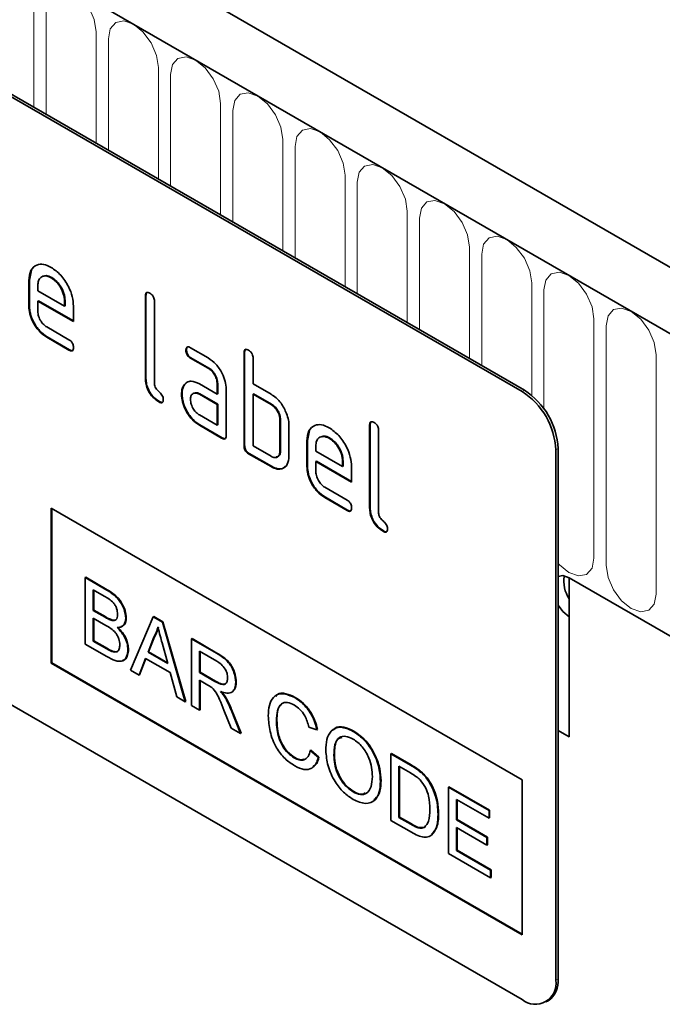
# Model space of a CAD drawing. Units: millimetres. Extents: x 182 to 1944, y 166 to 1396.
# Drawn here: x 840 to 881, y 310 to 372 of the extents above; entities that cross this region are included whole.
import ezdxf

# ---------------------------------------------------------------- set-up
doc = ezdxf.new("R2010")
doc.units = ezdxf.units.MM
doc.layers.add('133303', color=7, linetype='Continuous', lineweight=25)
doc.layers.add('TANGENT_EDGES', color=4, linetype='Continuous', lineweight=25)

# ---------------------------------------------------------------- blocks, each defined once
blk = doc.blocks.new('1031028-M_D_ISOMETRIC VIEW')
at = {"layer": '133303', "linetype": 'Continuous', "lineweight": 35}
for p, q in [((906.461, 347.831), (200.768, 755.219)), ((904.25, 344.919), (197.85, 752.715)), ((879.713, 350.04), (814.659, 387.595)), ((879.854, 350.122), (814.801, 387.677)), ((848.636, 357.08), (848.765, 357.702)), ((848.636, 357.08), (848.6, 357.06)), ((848.6, 355.427), (848.6, 357.06)), ((848.636, 355.447), (848.636, 357.08)), ((849.166, 356.732), (849.166, 356.407)), ((850.045, 357.239), (850.009, 357.219)), ((849.166, 356.407), (850.854, 355.432)), ((855.99, 356.101), (855.954, 356.081)), ((855.954, 350.855), (855.954, 356.081)), ((855.99, 350.875), (855.99, 356.101)), ((849.201, 355.774), (849.166, 355.753)), ((849.166, 355.753), (849.166, 355.1)), ((851.416, 354.454), (849.166, 355.753)), ((851.416, 354.495), (849.201, 355.774)), ((850.89, 355.778), (850.854, 355.757)), ((850.854, 355.432), (850.854, 355.757)), ((850.89, 355.452), (850.89, 355.778)), ((856.52, 355.754), (856.52, 350.528)), ((848.636, 355.447), (848.6, 355.427)), ((850.89, 355.452), (850.854, 355.432)), ((851.416, 355.434), (851.416, 354.454)), ((849.729, 354.122), (851.134, 353.311)), ((849.764, 353.489), (849.729, 353.469)), ((851.134, 352.657), (849.729, 353.469)), ((851.17, 352.678), (849.764, 353.489)), ((851.17, 352.678), (851.134, 352.657)), ((858.545, 352.666), (858.51, 352.646)), ((858.791, 352.81), (859.916, 352.16)), ((862.212, 352.509), (862.177, 352.488)), ((862.177, 346.609), (862.177, 352.488)), ((862.212, 346.63), (862.212, 352.509)), ((858.827, 352.177), (858.791, 352.156)), ((859.916, 351.507), (858.791, 352.156)), ((859.952, 351.527), (858.827, 352.177)), ((862.742, 352.162), (862.742, 350.529)), ((859.952, 351.527), (859.916, 351.507)), ((855.99, 350.875), (855.954, 350.855)), ((858.414, 350.46), (858.534, 350.575)), ((859.355, 350.525), (860.48, 349.875)), ((860.515, 350.549), (860.48, 350.529)), ((860.48, 349.875), (860.48, 350.529)), ((860.515, 349.896), (860.515, 350.549)), ((862.742, 350.529), (863.874, 349.876)), ((858.265, 349.888), (858.23, 349.868)), ((858.414, 350.46), (858.379, 350.439)), ((859.39, 349.892), (859.355, 349.872)), ((860.48, 349.222), (859.355, 349.872)), ((860.515, 349.243), (859.39, 349.892)), ((860.515, 349.896), (860.48, 349.875)), ((861.045, 350.202), (861.045, 347.262)), ((862.778, 349.896), (862.742, 349.876)), ((862.742, 349.876), (862.742, 346.609)), ((863.874, 349.222), (862.742, 349.876)), ((863.909, 349.243), (862.778, 349.896)), ((856.837, 349.406), (856.801, 349.386)), ((879.713, 311.663), (814.659, 349.218)), ((860.515, 349.243), (860.48, 349.222)), ((860.48, 347.916), (860.48, 349.222)), ((860.515, 347.936), (860.515, 349.243)), ((863.909, 349.243), (863.874, 349.222)), ((859.355, 348.565), (860.48, 347.916)), ((864.475, 348.263), (864.439, 348.243)), ((864.439, 346.283), (864.439, 348.243)), ((864.475, 346.303), (864.475, 348.263)), ((859.39, 347.932), (859.355, 347.912)), ((860.762, 347.099), (859.355, 347.912)), ((860.798, 347.12), (859.39, 347.932)), ((860.515, 347.936), (860.48, 347.916)), ((865.005, 347.916), (865.005, 345.956)), ((866.172, 346.957), (866.302, 347.578)), ((870.132, 347.937), (870.096, 347.917)), ((870.096, 342.691), (870.096, 347.917)), ((870.132, 342.711), (870.132, 347.937)), ((870.662, 347.59), (870.662, 342.364)), ((860.798, 347.12), (860.762, 347.099)), ((866.172, 346.957), (866.137, 346.936)), ((866.137, 345.303), (866.137, 346.936)), ((866.172, 345.324), (866.172, 346.957)), ((867.581, 347.116), (867.546, 347.095)), ((862.212, 346.63), (862.177, 346.609)), ((862.495, 346.14), (862.46, 346.119)), ((863.909, 345.323), (862.495, 346.14)), ((862.742, 346.609), (863.874, 345.956)), ((864.475, 346.303), (864.439, 346.283)), ((866.702, 346.608), (866.702, 346.283)), ((866.702, 346.283), (868.39, 345.309)), ((881.834, 346.366), (881.834, 312.888)), ((881.976, 346.448), (881.976, 312.97)), ((863.874, 345.303), (862.46, 346.119)), ((866.738, 345.65), (866.702, 345.63)), ((866.702, 345.63), (866.702, 344.977)), ((868.952, 344.331), (866.702, 345.63)), ((868.952, 344.372), (866.738, 345.65)), ((868.426, 345.654), (868.39, 345.634)), ((868.39, 345.309), (868.39, 345.634)), ((868.426, 345.329), (868.426, 345.654)), ((863.909, 345.323), (863.874, 345.303)), ((866.172, 345.324), (866.137, 345.303)), ((868.426, 345.329), (868.39, 345.309)), ((868.952, 345.311), (868.952, 344.331)), ((867.265, 343.998), (868.671, 343.187)), ((867.301, 343.366), (867.265, 343.345)), ((868.671, 342.534), (867.265, 343.345)), ((868.706, 342.554), (867.301, 343.366)), ((850.014, 342.689), (879.713, 325.544)), ((850.014, 342.689), (850.014, 332.89)), ((850.05, 342.668), (850.05, 332.911)), ((868.706, 342.554), (868.671, 342.534)), ((870.132, 342.711), (870.096, 342.691)), ((870.979, 341.242), (870.944, 341.222)), ((852.151, 338.301), (852.187, 338.321)), ((852.151, 338.301), (852.151, 334.106)), ((853.511, 337.516), (852.151, 338.301)), ((852.187, 338.321), (853.546, 337.536)), ((882.683, 338.283), (882.683, 328.239)), ((882.683, 338.283), (904.25, 325.832)), ((852.663, 337.521), (853.355, 337.122)), ((852.663, 336.231), (852.663, 337.521)), ((852.699, 337.501), (852.699, 336.251)), ((852.663, 336.231), (852.699, 336.251)), ((853.412, 335.798), (852.663, 336.231)), ((852.699, 336.251), (853.447, 335.819)), ((852.663, 335.747), (853.464, 335.285)), ((852.663, 334.295), (852.663, 335.747)), ((852.699, 335.726), (852.699, 334.315)), ((853.849, 335.596), (853.884, 335.616)), ((854.712, 335.735), (854.748, 335.755)), ((856.449, 335.82), (855.007, 332.458)), ((856.449, 335.82), (856.484, 335.84)), ((857.027, 335.486), (856.449, 335.82)), ((856.484, 335.84), (857.062, 335.507)), ((882.683, 335.833), (882.683, 328.239)), ((857.027, 335.486), (857.062, 335.507)), ((858.469, 330.459), (857.027, 335.486)), ((857.062, 335.507), (858.504, 330.48)), ((856.118, 333.591), (856.49, 334.537)), ((856.525, 334.558), (856.153, 333.611)), ((856.49, 334.537), (856.525, 334.558)), ((858.857, 334.43), (858.892, 334.45)), ((858.857, 334.43), (858.857, 330.235)), ((860.433, 333.52), (858.857, 334.43)), ((858.892, 334.45), (860.468, 333.54)), ((852.151, 334.106), (853.515, 333.319)), ((852.663, 334.295), (852.699, 334.315)), ((853.523, 333.799), (852.663, 334.295)), ((852.699, 334.315), (853.558, 333.819)), ((854.852, 333.749), (854.887, 333.769)), ((857.005, 334.181), (857.358, 332.875)), ((853.833, 333.639), (853.869, 333.66)), ((855.55, 332.144), (855.964, 333.196)), ((855.986, 333.183), (855.586, 332.164)), ((855.964, 333.196), (857.512, 332.302)), ((856.118, 333.591), (856.153, 333.611)), ((857.358, 332.875), (856.118, 333.591)), ((856.153, 333.611), (857.345, 332.924)), ((859.369, 333.65), (860.452, 333.025)), ((859.369, 332.306), (859.369, 333.65)), ((859.404, 333.63), (859.404, 332.326)), ((850.05, 332.911), (850.014, 332.89)), ((850.014, 332.89), (879.713, 315.746)), ((850.05, 332.911), (879.713, 315.787)), ((855.007, 332.458), (855.55, 332.144)), ((855.55, 332.144), (855.586, 332.164)), ((857.512, 332.302), (857.925, 330.773)), ((859.369, 332.306), (859.404, 332.326)), ((860.342, 331.744), (859.369, 332.306)), ((859.404, 332.326), (860.377, 331.765)), ((859.369, 331.822), (859.894, 331.519)), ((859.369, 329.94), (859.369, 331.822)), ((859.404, 331.801), (859.404, 329.96)), ((861.651, 331.686), (861.686, 331.706)), ((857.925, 330.773), (858.469, 330.459)), ((860.97, 330.745), (861.005, 330.765)), ((865.373, 330.722), (865.408, 330.742)), ((858.469, 330.459), (858.504, 330.48)), ((858.857, 330.235), (859.369, 329.94)), ((859.369, 329.94), (859.404, 329.96)), ((860.909, 329.937), (861.361, 328.79)), ((861.948, 328.451), (861.352, 329.953)), ((861.388, 329.973), (861.984, 328.471)), ((861.361, 328.79), (861.948, 328.451)), ((864.212, 329.275), (864.247, 329.295)), ((866.261, 328.863), (866.773, 328.694)), ((861.948, 328.451), (861.984, 328.471)), ((866.773, 328.694), (866.808, 328.715)), ((869.057, 328.595), (869.092, 328.615)), ((881.976, 328.647), (882.683, 328.239)), ((865.335, 326.926), (865.371, 326.946)), ((866.354, 327.388), (866.389, 327.408)), ((866.866, 326.954), (866.354, 327.388)), ((866.389, 327.408), (866.901, 326.975)), ((866.866, 326.954), (866.901, 326.975)), ((867.844, 327.082), (867.879, 327.103)), ((871.43, 327.172), (871.465, 327.192)), ((871.43, 327.172), (871.43, 322.977)), ((872.672, 326.455), (871.43, 327.172)), ((871.465, 327.192), (872.707, 326.475)), ((871.942, 326.392), (872.678, 325.967)), ((871.942, 323.166), (871.942, 326.392)), ((871.977, 326.372), (871.977, 323.186)), ((873.313, 326.024), (873.349, 326.044)), ((870.778, 325.444), (870.813, 325.464)), ((873.841, 325.419), (873.877, 325.439)), ((875.062, 325.075), (875.097, 325.095)), ((875.062, 325.075), (875.062, 320.881)), ((877.623, 323.596), (875.062, 325.075)), ((875.097, 325.095), (877.658, 323.617)), ((879.713, 325.544), (879.713, 315.746)), ((869.052, 324.78), (869.088, 324.8)), ((875.574, 324.295), (877.623, 323.112)), ((875.574, 323.005), (875.574, 324.295)), ((875.609, 324.275), (875.609, 323.025)), ((871.942, 323.166), (871.977, 323.186)), ((872.69, 322.733), (871.942, 323.166)), ((871.977, 323.186), (872.726, 322.754)), ((874.41, 323.377), (874.445, 323.397)), ((877.623, 323.596), (877.658, 323.617)), ((877.623, 323.112), (877.623, 323.596)), ((877.658, 323.617), (877.658, 323.133)), ((871.43, 322.977), (872.73, 322.226)), ((875.574, 323.005), (875.609, 323.025)), ((877.483, 321.902), (875.574, 323.005)), ((875.609, 323.025), (877.518, 321.923)), ((877.623, 323.112), (877.658, 323.133)), ((875.574, 322.521), (877.483, 321.418)), ((875.574, 321.069), (875.574, 322.521)), ((875.609, 322.5), (875.609, 321.089)), ((877.483, 321.902), (877.518, 321.923)), ((877.483, 321.418), (877.483, 321.902)), ((877.518, 321.923), (877.518, 321.439)), ((877.483, 321.418), (877.518, 321.439)), ((875.062, 320.881), (877.716, 319.348)), ((875.574, 321.069), (875.609, 321.089)), ((877.716, 319.832), (875.574, 321.069)), ((875.609, 321.089), (877.751, 319.853)), ((877.716, 319.832), (877.751, 319.853)), ((877.716, 319.348), (877.716, 319.832)), ((877.751, 319.853), (877.751, 319.369)), ((877.716, 319.348), (877.751, 319.369)), ((881.213, 311.515), (881.354, 311.596))]:
    blk.add_line(p, q, dxfattribs=at)
at = {"layer": '133303', "linetype": 'Continuous', "lineweight": 35, "flags": 128}
for points in [[(882.683, 338.283), (882.277, 338.424), (881.976, 338.379)], [(881.976, 338.379), (882.277, 338.424), (882.683, 338.283)], [(881.976, 336.553), (882.277, 336.16), (882.683, 335.833)], [(882.683, 335.833), (882.277, 336.16), (881.976, 336.553)]]:
    blk.add_lwpolyline(points, dxfattribs=at)
at = {"layer": '133303', "linetype": 'Continuous', "lineweight": 35}
for centre, radius, start, end in [((877.229, 346.157), 4.61, 2.60548, 57.39452), ((877.37, 346.238), 4.61, 2.60548, 57.39452), ((884.293, 338.06), 1.949, 169.72685, 214.30515), ((880.541, 312.678), 1.31, 230.79671, 9.21404), ((880.549, 312.788), 1.439, 304.05635, 7.25583)]:
    blk.add_arc(centre, radius, start, end, dxfattribs=at)
for points, knots in [([(848.6, 357.06), (848.625, 357.286), (848.673, 357.739), (849.058, 358.048), (849.519, 358.113), (849.846, 357.957), (850.009, 357.879)], [0, 0, 0, 0, 0.279553, 0.559352, 0.779634, 1, 1, 1, 1]), ([(850.009, 357.219), (849.885, 357.274), (849.636, 357.383), (849.363, 357.275), (849.191, 357.056), (849.174, 356.84), (849.166, 356.732)], [0, 0, 0, 0, 0.279532, 0.559299, 0.779622, 1, 1, 1, 1]), ([(850.045, 357.239), (849.917, 357.303), (849.731, 357.395), (849.596, 357.333), (849.555, 357.314)], [0, 0, 0, 0, 0.6899032, 1, 1, 1, 1]), ([(850.009, 357.879), (850.218, 357.732), (850.635, 357.436), (851.098, 356.725), (851.375, 356.025), (851.403, 355.631), (851.416, 355.434)], [0, 0, 0, 0, 0.279581, 0.55926, 0.779571, 1, 1, 1, 1]), ([(850.854, 355.757), (850.84, 355.909), (850.81, 356.214), (850.579, 356.664), (850.303, 357.02), (850.107, 357.153), (850.009, 357.219)], [0, 0, 0, 0, 0.279524, 0.559345, 0.779653, 1, 1, 1, 1]), ([(850.89, 355.778), (850.875, 355.93), (850.846, 356.235), (850.614, 356.684), (850.338, 357.041), (850.143, 357.173), (850.045, 357.239)], [0, 0, 0, 0, 0.279524, 0.559345, 0.779653, 1, 1, 1, 1]), ([(855.954, 356.081), (855.956, 356.129), (855.961, 356.225), (856.032, 356.306), (856.136, 356.297), (856.203, 356.262), (856.237, 356.244)], [0, 0, 0, 0, 0.280763, 0.559007, 0.779253, 1, 1, 1, 1]), ([(855.99, 356.101), (855.991, 356.152), (855.993, 356.242), (856.044, 356.281), (856.066, 356.299)], [0, 0, 0, 0, 0.558148, 1, 1, 1, 1]), ([(856.237, 356.244), (856.28, 356.216), (856.366, 356.162), (856.471, 356.019), (856.515, 355.873), (856.518, 355.794), (856.52, 355.754)], [0, 0, 0, 0, 0.2806693, 0.558931, 0.7791654, 1, 1, 1, 1]), ([(849.729, 353.469), (849.562, 353.587), (849.228, 353.824), (848.857, 354.392), (848.633, 354.953), (848.611, 355.269), (848.6, 355.427)], [0, 0, 0, 0, 0.279619, 0.559267, 0.779559, 1, 1, 1, 1]), ([(849.764, 353.489), (849.597, 353.607), (849.263, 353.844), (848.892, 354.413), (848.668, 354.974), (848.647, 355.289), (848.636, 355.447)], [0, 0, 0, 0, 0.279619, 0.559267, 0.779559, 1, 1, 1, 1]), ([(849.166, 355.1), (849.176, 354.998), (849.197, 354.795), (849.349, 354.494), (849.533, 354.256), (849.664, 354.166), (849.729, 354.122)], [0, 0, 0, 0, 0.279457, 0.559355, 0.779724, 1, 1, 1, 1]), ([(851.134, 353.311), (851.177, 353.283), (851.263, 353.228), (851.368, 353.086), (851.411, 352.94), (851.414, 352.861), (851.416, 352.821)], [0, 0, 0, 0, 0.280653, 0.559015, 0.779223, 1, 1, 1, 1]), ([(851.416, 352.821), (851.414, 352.773), (851.409, 352.677), (851.339, 352.597), (851.235, 352.605), (851.168, 352.64), (851.134, 352.657)], [0, 0, 0, 0, 0.280602, 0.55855, 0.778688, 1, 1, 1, 1]), ([(851.376, 352.646), (851.371, 352.64), (851.348, 352.611), (851.268, 352.628), (851.203, 352.661), (851.17, 352.678)], [0, 0, 0, 0, 0.120704, 0.559183, 1, 1, 1, 1]), ([(858.51, 352.646), (858.512, 352.694), (858.517, 352.79), (858.587, 352.871), (858.691, 352.863), (858.758, 352.827), (858.791, 352.81)], [0, 0, 0, 0, 0.2806695, 0.5588982, 0.7790691, 1, 1, 1, 1]), ([(858.791, 352.156), (858.748, 352.184), (858.663, 352.238), (858.558, 352.381), (858.514, 352.527), (858.511, 352.606), (858.51, 352.646)], [0, 0, 0, 0, 0.280747, 0.559078, 0.7793, 1, 1, 1, 1]), ([(858.545, 352.666), (858.546, 352.716), (858.548, 352.806), (858.599, 352.846), (858.621, 352.863)], [0, 0, 0, 0, 0.560992, 1, 1, 1, 1]), ([(858.827, 352.177), (858.784, 352.204), (858.698, 352.259), (858.594, 352.402), (858.55, 352.547), (858.547, 352.626), (858.545, 352.666)], [0, 0, 0, 0, 0.280747, 0.559078, 0.7793, 1, 1, 1, 1]), ([(862.177, 352.488), (862.179, 352.537), (862.184, 352.633), (862.255, 352.714), (862.359, 352.705), (862.426, 352.669), (862.46, 352.652)], [0, 0, 0, 0, 0.280763, 0.559007, 0.779253, 1, 1, 1, 1]), ([(862.212, 352.509), (862.213, 352.559), (862.215, 352.65), (862.266, 352.689), (862.289, 352.707)], [0, 0, 0, 0, 0.558148, 1, 1, 1, 1]), ([(862.46, 352.652), (862.503, 352.624), (862.588, 352.569), (862.694, 352.427), (862.738, 352.281), (862.741, 352.202), (862.742, 352.162)], [0, 0, 0, 0, 0.280669, 0.558931, 0.779165, 1, 1, 1, 1]), ([(859.916, 352.16), (860.083, 352.042), (860.418, 351.805), (860.787, 351.236), (861.012, 350.676), (861.034, 350.36), (861.045, 350.202)], [0, 0, 0, 0, 0.279576, 0.559296, 0.779523, 1, 1, 1, 1]), ([(860.48, 350.529), (860.471, 350.63), (860.453, 350.834), (860.299, 351.136), (860.114, 351.376), (859.982, 351.463), (859.916, 351.507)], [0, 0, 0, 0, 0.27963, 0.559223, 0.779548, 1, 1, 1, 1]), ([(860.515, 350.549), (860.506, 350.651), (860.488, 350.854), (860.335, 351.157), (860.149, 351.396), (860.018, 351.484), (859.952, 351.527)], [0, 0, 0, 0, 0.27963, 0.559223, 0.779548, 1, 1, 1, 1]), ([(856.801, 349.386), (856.674, 349.472), (856.421, 349.644), (856.124, 350.07), (855.972, 350.499), (855.96, 350.736), (855.954, 350.855)], [0, 0, 0, 0, 0.28008, 0.559069, 0.779201, 1, 1, 1, 1]), ([(856.837, 349.406), (856.71, 349.492), (856.456, 349.665), (856.159, 350.09), (856.008, 350.52), (855.996, 350.757), (855.99, 350.875)], [0, 0, 0, 0, 0.28008, 0.559069, 0.779201, 1, 1, 1, 1]), ([(856.52, 350.528), (856.523, 350.484), (856.53, 350.396), (856.625, 350.203), (856.801, 350.039), (856.979, 349.876), (857.073, 349.682), (857.08, 349.594), (857.083, 349.55)], [0, 0, 0, 0, 0.125305, 0.250335, 0.499896, 0.749686, 0.874716, 1, 1, 1, 1]), ([(858.379, 350.439), (858.439, 350.511), (858.561, 350.655), (858.893, 350.736), (859.18, 350.605), (859.355, 350.525)], [0, 0, 0, 0, 0.280755, 0.561071, 1, 1, 1, 1]), ([(858.23, 349.868), (858.237, 349.993), (858.251, 350.215), (858.34, 350.371), (858.379, 350.439)], [0, 0, 0, 0, 0.55981, 1, 1, 1, 1]), ([(859.355, 347.912), (859.188, 348.03), (858.854, 348.266), (858.485, 348.836), (858.262, 349.395), (858.24, 349.71), (858.23, 349.868)], [0, 0, 0, 0, 0.279642, 0.559234, 0.779508, 1, 1, 1, 1]), ([(858.265, 349.888), (858.273, 350.013), (858.287, 350.236), (858.375, 350.391), (858.414, 350.46)], [0, 0, 0, 0, 0.55981, 1, 1, 1, 1]), ([(859.39, 347.932), (859.223, 348.05), (858.889, 348.287), (858.521, 348.856), (858.297, 349.415), (858.276, 349.731), (858.265, 349.888)], [0, 0, 0, 0, 0.279642, 0.559234, 0.779508, 1, 1, 1, 1]), ([(859.355, 349.872), (859.271, 349.908), (859.105, 349.981), (858.921, 349.91), (858.808, 349.76), (858.797, 349.616), (858.791, 349.543)], [0, 0, 0, 0, 0.279478, 0.559304, 0.77968, 1, 1, 1, 1]), ([(859.39, 349.892), (859.304, 349.937), (859.192, 349.994), (859.111, 349.96), (859.093, 349.952)], [0, 0, 0, 0, 0.775767, 1, 1, 1, 1]), ([(863.874, 349.876), (863.985, 349.803), (864.206, 349.659), (864.582, 349.255), (864.751, 348.886), (864.855, 348.66)], [0, 0, 0, 0, 0.280819, 0.561253, 1, 1, 1, 1]), ([(857.083, 349.55), (857.081, 349.502), (857.076, 349.406), (857.005, 349.326), (856.902, 349.333), (856.835, 349.368), (856.801, 349.386)], [0, 0, 0, 0, 0.280602, 0.55855, 0.778688, 1, 1, 1, 1]), ([(857.043, 349.375), (857.038, 349.368), (857.015, 349.34), (856.935, 349.357), (856.87, 349.39), (856.837, 349.406)], [0, 0, 0, 0, 0.120704, 0.559183, 1, 1, 1, 1]), ([(858.791, 349.543), (858.802, 349.442), (858.823, 349.238), (858.974, 348.937), (859.159, 348.699), (859.289, 348.61), (859.355, 348.565)], [0, 0, 0, 0, 0.279457, 0.559355, 0.779724, 1, 1, 1, 1]), ([(864.439, 348.243), (864.43, 348.345), (864.412, 348.549), (864.258, 348.852), (864.071, 349.091), (863.94, 349.179), (863.874, 349.222)], [0, 0, 0, 0, 0.2796208, 0.5592253, 0.7795275, 1, 1, 1, 1]), ([(864.475, 348.263), (864.466, 348.365), (864.448, 348.569), (864.294, 348.873), (864.107, 349.111), (863.975, 349.199), (863.909, 349.243)], [0, 0, 0, 0, 0.2796208, 0.5592253, 0.7795275, 1, 1, 1, 1]), ([(864.855, 348.66), (864.903, 348.516), (864.99, 348.257), (865.001, 348.02), (865.005, 347.916)], [0, 0, 0, 0, 0.559798, 1, 1, 1, 1]), ([(870.096, 347.917), (870.099, 347.965), (870.103, 348.061), (870.174, 348.142), (870.278, 348.133), (870.346, 348.098), (870.379, 348.08)], [0, 0, 0, 0, 0.280763, 0.559007, 0.779253, 1, 1, 1, 1]), ([(870.132, 347.937), (870.133, 347.987), (870.135, 348.078), (870.186, 348.117), (870.208, 348.135)], [0, 0, 0, 0, 0.558148, 1, 1, 1, 1]), ([(870.379, 348.08), (870.422, 348.052), (870.508, 347.997), (870.614, 347.855), (870.657, 347.709), (870.66, 347.63), (870.662, 347.59)], [0, 0, 0, 0, 0.280669, 0.558931, 0.779165, 1, 1, 1, 1]), ([(866.137, 346.936), (866.161, 347.163), (866.21, 347.616), (866.594, 347.925), (867.055, 347.989), (867.382, 347.834), (867.546, 347.756)], [0, 0, 0, 0, 0.2795526, 0.5593516, 0.7796344, 1, 1, 1, 1]), ([(867.546, 347.756), (867.754, 347.608), (868.171, 347.313), (868.634, 346.602), (868.912, 345.902), (868.939, 345.508), (868.952, 345.311)], [0, 0, 0, 0, 0.279581, 0.55926, 0.779571, 1, 1, 1, 1]), ([(861.045, 347.262), (861.043, 347.214), (861.038, 347.118), (860.967, 347.038), (860.863, 347.047), (860.796, 347.082), (860.762, 347.099)], [0, 0, 0, 0, 0.280596, 0.558566, 0.778787, 1, 1, 1, 1]), ([(861.005, 347.087), (861, 347.081), (860.977, 347.052), (860.897, 347.07), (860.831, 347.103), (860.798, 347.12)], [0, 0, 0, 0, 0.122047, 0.560037, 1, 1, 1, 1]), ([(867.546, 347.095), (867.421, 347.15), (867.172, 347.26), (866.899, 347.151), (866.727, 346.933), (866.71, 346.717), (866.702, 346.608)], [0, 0, 0, 0, 0.279532, 0.559299, 0.779622, 1, 1, 1, 1]), ([(867.581, 347.116), (867.453, 347.179), (867.267, 347.272), (867.133, 347.21), (867.091, 347.19)], [0, 0, 0, 0, 0.689903, 1, 1, 1, 1]), ([(868.39, 345.634), (868.376, 345.786), (868.347, 346.091), (868.115, 346.54), (867.839, 346.897), (867.644, 347.029), (867.546, 347.095)], [0, 0, 0, 0, 0.279524, 0.559345, 0.779653, 1, 1, 1, 1]), ([(868.426, 345.654), (868.411, 345.806), (868.382, 346.111), (868.15, 346.561), (867.875, 346.917), (867.679, 347.05), (867.581, 347.116)], [0, 0, 0, 0, 0.279524, 0.559345, 0.779653, 1, 1, 1, 1]), ([(862.46, 346.119), (862.416, 346.147), (862.331, 346.202), (862.226, 346.344), (862.182, 346.49), (862.178, 346.57), (862.177, 346.609)], [0, 0, 0, 0, 0.280711, 0.558625, 0.778846, 1, 1, 1, 1]), ([(862.495, 346.14), (862.452, 346.167), (862.366, 346.222), (862.262, 346.365), (862.217, 346.51), (862.214, 346.59), (862.212, 346.63)], [0, 0, 0, 0, 0.280711, 0.558625, 0.778846, 1, 1, 1, 1]), ([(863.874, 345.956), (863.957, 345.919), (864.124, 345.846), (864.309, 345.916), (864.422, 346.065), (864.434, 346.21), (864.439, 346.283)], [0, 0, 0, 0, 0.279574, 0.559225, 0.779646, 1, 1, 1, 1]), ([(864.206, 345.915), (864.256, 345.924), (864.36, 345.944), (864.457, 346.088), (864.469, 346.232), (864.475, 346.303)], [0, 0, 0, 0, 0.3133069, 0.6567048, 1, 1, 1, 1]), ([(865.005, 345.956), (864.986, 345.774), (864.949, 345.409), (864.641, 345.158), (864.268, 345.113), (864.005, 345.24), (863.874, 345.303)], [0, 0, 0, 0, 0.2796239, 0.5592862, 0.7795747, 1, 1, 1, 1]), ([(864.773, 345.325), (864.73, 345.278), (864.613, 345.149), (864.299, 345.139), (864.039, 345.262), (863.909, 345.323)], [0, 0, 0, 0, 0.224199, 0.611979, 1, 1, 1, 1]), ([(867.265, 343.345), (867.098, 343.464), (866.764, 343.7), (866.393, 344.269), (866.169, 344.83), (866.147, 345.145), (866.137, 345.303)], [0, 0, 0, 0, 0.279619, 0.559267, 0.779559, 1, 1, 1, 1]), ([(867.301, 343.366), (867.134, 343.484), (866.799, 343.721), (866.428, 344.289), (866.205, 344.85), (866.183, 345.166), (866.172, 345.324)], [0, 0, 0, 0, 0.279619, 0.559267, 0.779559, 1, 1, 1, 1]), ([(866.702, 344.977), (866.713, 344.875), (866.734, 344.671), (866.885, 344.37), (867.07, 344.132), (867.2, 344.043), (867.265, 343.998)], [0, 0, 0, 0, 0.279457, 0.559355, 0.779724, 1, 1, 1, 1]), ([(868.671, 343.187), (868.714, 343.16), (868.799, 343.105), (868.904, 342.962), (868.948, 342.817), (868.951, 342.738), (868.952, 342.698)], [0, 0, 0, 0, 0.280653, 0.559015, 0.779223, 1, 1, 1, 1]), ([(868.952, 342.698), (868.95, 342.65), (868.945, 342.554), (868.875, 342.474), (868.771, 342.481), (868.704, 342.516), (868.671, 342.534)], [0, 0, 0, 0, 0.280602, 0.55855, 0.778688, 1, 1, 1, 1]), ([(868.912, 342.523), (868.908, 342.516), (868.885, 342.488), (868.805, 342.505), (868.739, 342.538), (868.706, 342.554)], [0, 0, 0, 0, 0.120704, 0.559183, 1, 1, 1, 1]), ([(870.944, 341.222), (870.817, 341.308), (870.563, 341.48), (870.266, 341.906), (870.114, 342.335), (870.102, 342.572), (870.096, 342.691)], [0, 0, 0, 0, 0.28008, 0.559069, 0.779201, 1, 1, 1, 1]), ([(870.979, 341.242), (870.852, 341.328), (870.598, 341.501), (870.301, 341.926), (870.15, 342.356), (870.138, 342.592), (870.132, 342.711)], [0, 0, 0, 0, 0.28008, 0.559069, 0.779201, 1, 1, 1, 1]), ([(870.662, 342.364), (870.665, 342.32), (870.672, 342.232), (870.767, 342.039), (870.943, 341.875), (871.121, 341.712), (871.215, 341.518), (871.222, 341.43), (871.225, 341.386)], [0, 0, 0, 0, 0.125305, 0.250335, 0.499896, 0.749686, 0.874716, 1, 1, 1, 1]), ([(871.225, 341.386), (871.223, 341.338), (871.218, 341.241), (871.148, 341.162), (871.044, 341.169), (870.977, 341.204), (870.944, 341.222)], [0, 0, 0, 0, 0.280602, 0.55855, 0.778688, 1, 1, 1, 1]), ([(871.185, 341.211), (871.18, 341.204), (871.158, 341.175), (871.078, 341.193), (871.012, 341.226), (870.979, 341.242)], [0, 0, 0, 0, 0.120704, 0.559183, 1, 1, 1, 1]), ([(854.712, 335.735), (854.686, 335.935), (854.634, 336.334), (854.191, 337.083), (853.769, 337.351), (853.511, 337.516)], [0, 0, 0, 0, 0.279967, 0.559633, 1, 1, 1, 1]), ([(853.546, 337.536), (853.708, 337.437), (854.029, 337.239), (854.448, 336.766), (854.698, 336.22), (854.731, 335.91), (854.748, 335.755)], [0, 0, 0, 0, 0.281116, 0.560026, 0.780112, 1, 1, 1, 1]), ([(853.355, 337.122), (853.56, 337.013), (853.815, 336.876), (854.062, 336.536), (854.173, 336.279), (854.189, 336.099), (854.2, 335.979)], [0, 0, 0, 0, 0.499756, 0.624981, 0.750488, 1, 1, 1, 1]), ([(853.849, 335.596), (853.768, 335.625), (853.624, 335.676), (853.477, 335.761), (853.412, 335.798)], [0, 0, 0, 0, 0.559459, 1, 1, 1, 1]), ([(853.447, 335.819), (853.53, 335.771), (853.677, 335.686), (853.821, 335.638), (853.884, 335.616)], [0, 0, 0, 0, 0.560393, 1, 1, 1, 1]), ([(854.2, 335.979), (854.196, 335.909), (854.189, 335.769), (854.108, 335.633), (853.986, 335.577), (853.895, 335.59), (853.849, 335.596)], [0, 0, 0, 0, 0.280244, 0.559695, 0.779758, 1, 1, 1, 1]), ([(853.884, 335.616), (853.944, 335.607), (854.039, 335.591), (854.099, 335.65), (854.121, 335.671)], [0, 0, 0, 0, 0.630591, 1, 1, 1, 1]), ([(854.167, 335.147), (854.25, 335.151), (854.415, 335.16), (854.647, 335.323), (854.688, 335.579), (854.712, 335.735)], [0, 0, 0, 0, 0.2813625, 0.5622101, 1, 1, 1, 1]), ([(854.748, 335.755), (854.737, 335.654), (854.715, 335.451), (854.59, 335.252), (854.454, 335.23), (854.398, 335.222)], [0, 0, 0, 0, 0.369846, 0.739862, 1, 1, 1, 1]), ([(853.464, 335.285), (853.678, 335.159), (853.947, 335.002), (854.193, 334.637), (854.312, 334.369), (854.329, 334.179), (854.34, 334.053)], [0, 0, 0, 0, 0.498846, 0.624454, 0.750198, 1, 1, 1, 1]), ([(854.852, 333.749), (854.842, 333.883), (854.821, 334.152), (854.599, 334.687), (854.331, 334.973), (854.167, 335.147)], [0, 0, 0, 0, 0.2808798, 0.5614736, 1, 1, 1, 1]), ([(854.203, 335.168), (854.308, 335.062), (854.519, 334.852), (854.743, 334.46), (854.869, 334.084), (854.881, 333.874), (854.887, 333.769)], [0, 0, 0, 0, 0.280211, 0.55967, 0.779709, 1, 1, 1, 1]), ([(856.49, 334.537), (856.548, 334.644), (856.652, 334.833), (856.712, 335.066), (856.738, 335.169)], [0, 0, 0, 0, 0.559975, 1, 1, 1, 1]), ([(856.773, 335.189), (856.739, 335.06), (856.677, 334.828), (856.572, 334.64), (856.525, 334.558)], [0, 0, 0, 0, 0.559915, 1, 1, 1, 1]), ([(856.738, 335.169), (856.788, 334.985), (856.877, 334.655), (856.966, 334.326), (857.005, 334.181)], [0, 0, 0, 0, 0.559998, 1, 1, 1, 1]), ([(853.515, 333.319), (853.694, 333.222), (854.052, 333.028), (854.535, 332.981), (854.804, 333.288), (854.836, 333.595), (854.852, 333.749)], [0, 0, 0, 0, 0.281283, 0.560168, 0.779988, 1, 1, 1, 1]), ([(853.833, 333.639), (853.776, 333.666), (853.672, 333.712), (853.568, 333.772), (853.523, 333.799)], [0, 0, 0, 0, 0.5598318, 1, 1, 1, 1]), ([(853.558, 333.819), (853.616, 333.785), (853.72, 333.725), (853.823, 333.68), (853.869, 333.66)], [0, 0, 0, 0, 0.5600993, 1, 1, 1, 1]), ([(854.34, 334.053), (854.333, 333.963), (854.319, 333.782), (854.197, 333.62), (854.021, 333.583), (853.896, 333.621), (853.833, 333.639)], [0, 0, 0, 0, 0.280033, 0.559559, 0.779331, 1, 1, 1, 1]), ([(853.869, 333.66), (853.947, 333.638), (854.103, 333.595), (854.244, 333.646), (854.277, 333.716), (854.279, 333.719)], [0, 0, 0, 0, 0.4906383, 0.9785424, 1, 1, 1, 1]), ([(854.887, 333.769), (854.875, 333.639), (854.851, 333.378), (854.707, 333.123), (854.549, 333.088), (854.49, 333.075)], [0, 0, 0, 0, 0.385534, 0.771138, 1, 1, 1, 1]), ([(861.651, 331.686), (861.631, 331.891), (861.59, 332.299), (861.151, 333.1), (860.706, 333.361), (860.433, 333.52)], [0, 0, 0, 0, 0.28058, 0.55933, 1, 1, 1, 1]), ([(860.468, 333.54), (860.635, 333.442), (860.968, 333.246), (861.415, 332.759), (861.646, 332.183), (861.673, 331.865), (861.686, 331.706)], [0, 0, 0, 0, 0.281671, 0.559202, 0.779411, 1, 1, 1, 1]), ([(860.452, 333.025), (860.547, 332.966), (860.736, 332.848), (860.98, 332.562), (861.118, 332.239), (861.132, 332.059), (861.138, 331.969)], [0, 0, 0, 0, 0.2811105, 0.5597393, 0.7796854, 1, 1, 1, 1]), ([(861.138, 331.969), (861.132, 331.892), (861.118, 331.737), (861.013, 331.576), (860.757, 331.509), (860.513, 331.647), (860.342, 331.744)], [0, 0, 0, 0, 0.1869904, 0.3738446, 0.5602675, 1, 1, 1, 1]), ([(859.894, 331.519), (859.941, 331.492), (860.025, 331.443), (860.109, 331.381), (860.146, 331.354)], [0, 0, 0, 0, 0.56011, 1, 1, 1, 1]), ([(860.146, 331.354), (860.247, 331.244), (860.449, 331.023), (860.672, 330.513), (860.819, 330.155), (860.909, 329.937)], [0, 0, 0, 0, 0.278201, 0.558672, 1, 1, 1, 1]), ([(860.377, 331.765), (860.482, 331.707), (860.689, 331.594), (860.965, 331.53), (861.047, 331.643), (861.074, 331.681)], [0, 0, 0, 0, 0.40237, 0.800613, 1, 1, 1, 1]), ([(860.687, 331.114), (860.827, 331.065), (861.105, 330.968), (861.438, 331.048), (861.624, 331.315), (861.642, 331.562), (861.651, 331.686)], [0, 0, 0, 0, 0.280721, 0.559709, 0.77969, 1, 1, 1, 1]), ([(861.686, 331.706), (861.678, 331.541), (861.666, 331.3), (861.525, 331.201), (861.481, 331.17)], [0, 0, 0, 0, 0.683658, 1, 1, 1, 1]), ([(860.97, 330.745), (860.92, 330.818), (860.832, 330.949), (860.732, 331.064), (860.687, 331.114)], [0, 0, 0, 0, 0.559669, 1, 1, 1, 1]), ([(860.723, 331.135), (860.779, 331.07), (860.879, 330.955), (860.967, 330.823), (861.005, 330.765)], [0, 0, 0, 0, 0.5601201, 1, 1, 1, 1]), ([(861.352, 329.953), (861.291, 330.104), (861.181, 330.374), (861.034, 330.631), (860.97, 330.745)], [0, 0, 0, 0, 0.560029, 1, 1, 1, 1]), ([(861.005, 330.765), (861.086, 330.62), (861.231, 330.361), (861.34, 330.092), (861.388, 329.973)], [0, 0, 0, 0, 0.559794, 1, 1, 1, 1]), ([(865.373, 330.722), (865.111, 330.838), (864.587, 331.071), (864.008, 330.824), (863.737, 330.258), (863.712, 329.798), (863.7, 329.568)], [0, 0, 0, 0, 0.279748, 0.558427, 0.778969, 1, 1, 1, 1]), ([(864.177, 330.798), (864.208, 330.842), (864.342, 331.032), (864.804, 331.016), (865.207, 330.833), (865.408, 330.742)], [0, 0, 0, 0, 0.130478, 0.564905, 1, 1, 1, 1]), ([(866.773, 328.694), (866.711, 328.923), (866.588, 329.38), (866.216, 329.997), (865.791, 330.452), (865.513, 330.632), (865.373, 330.722)], [0, 0, 0, 0, 0.280034, 0.559432, 0.779521, 1, 1, 1, 1]), ([(865.408, 330.742), (865.586, 330.624), (865.942, 330.389), (866.378, 329.833), (866.67, 329.252), (866.762, 328.894), (866.808, 328.715)], [0, 0, 0, 0, 0.280081, 0.559449, 0.779549, 1, 1, 1, 1]), ([(864.212, 329.275), (864.225, 329.488), (864.25, 329.914), (864.476, 330.364), (864.894, 330.471), (865.197, 330.325), (865.348, 330.252)], [0, 0, 0, 0, 0.281158, 0.560247, 0.779804, 1, 1, 1, 1]), ([(864.542, 330.293), (864.504, 330.264), (864.269, 330.085), (864.257, 329.655), (864.247, 329.295)], [0, 0, 0, 0, 0.1615782, 1, 1, 1, 1]), ([(865.348, 330.252), (865.468, 330.172), (865.708, 330.013), (866.081, 329.51), (866.192, 329.109), (866.261, 328.863)], [0, 0, 0, 0, 0.280694, 0.560413, 1, 1, 1, 1]), ([(863.7, 329.568), (863.722, 329.246), (863.767, 328.605), (864.139, 327.604), (864.749, 326.821), (865.171, 326.55), (865.383, 326.414)], [0, 0, 0, 0, 0.28068, 0.559986, 0.77938, 1, 1, 1, 1]), ([(865.335, 326.926), (865.205, 327.016), (864.945, 327.196), (864.597, 327.631), (864.26, 328.372), (864.232, 328.902), (864.212, 329.275)], [0, 0, 0, 0, 0.1869654, 0.3738371, 0.5605227, 1, 1, 1, 1]), ([(864.247, 329.295), (864.257, 329.064), (864.278, 328.603), (864.489, 327.878), (864.911, 327.273), (865.217, 327.055), (865.371, 326.946)], [0, 0, 0, 0, 0.281245, 0.560716, 0.780138, 1, 1, 1, 1]), ([(869.057, 328.595), (868.784, 328.718), (868.239, 328.965), (867.647, 328.69), (867.366, 328.104), (867.343, 327.625), (867.332, 327.385)], [0, 0, 0, 0, 0.279561, 0.558626, 0.779012, 1, 1, 1, 1]), ([(867.823, 328.667), (867.854, 328.711), (867.993, 328.906), (868.463, 328.91), (868.882, 328.714), (869.092, 328.615)], [0, 0, 0, 0, 0.127598, 0.56335, 1, 1, 1, 1]), ([(867.844, 327.082), (867.851, 327.314), (867.866, 327.777), (868.127, 328.238), (868.579, 328.329), (868.899, 328.183), (869.06, 328.109)], [0, 0, 0, 0, 0.281196, 0.559716, 0.779864, 1, 1, 1, 1]), ([(868.346, 328.216), (868.245, 328.179), (867.891, 328.048), (867.884, 327.496), (867.879, 327.103)], [0, 0, 0, 0, 0.286345, 1, 1, 1, 1]), ([(870.778, 325.444), (870.755, 325.766), (870.711, 326.407), (870.286, 327.396), (869.686, 328.166), (869.267, 328.452), (869.057, 328.595)], [0, 0, 0, 0, 0.280402, 0.559503, 0.779637, 1, 1, 1, 1]), ([(869.092, 328.615), (869.359, 328.425), (869.894, 328.044), (870.482, 327.112), (870.771, 326.215), (870.799, 325.715), (870.813, 325.464)], [0, 0, 0, 0, 0.279564, 0.558584, 0.779087, 1, 1, 1, 1]), ([(869.06, 328.109), (869.258, 327.964), (869.655, 327.672), (870.062, 326.954), (870.241, 326.297), (870.257, 325.928), (870.265, 325.744)], [0, 0, 0, 0, 0.279108, 0.557988, 0.778771, 1, 1, 1, 1]), ([(866.354, 327.388), (866.317, 327.253), (866.245, 326.982), (865.989, 326.775), (865.665, 326.763), (865.445, 326.872), (865.335, 326.926)], [0, 0, 0, 0, 0.280491, 0.559766, 0.77972, 1, 1, 1, 1]), ([(865.371, 326.946), (865.514, 326.872), (865.739, 326.757), (865.909, 326.823), (865.97, 326.847)], [0, 0, 0, 0, 0.638614, 1, 1, 1, 1]), ([(865.383, 326.414), (865.578, 326.32), (865.968, 326.133), (866.436, 326.221), (866.73, 326.526), (866.821, 326.812), (866.866, 326.954)], [0, 0, 0, 0, 0.27993, 0.559196, 0.779393, 1, 1, 1, 1]), ([(866.901, 326.975), (866.85, 326.781), (866.781, 326.519), (866.591, 326.416), (866.542, 326.39)], [0, 0, 0, 0, 0.739882, 1, 1, 1, 1]), ([(867.332, 327.385), (867.36, 327.066), (867.415, 326.431), (867.847, 325.465), (868.437, 324.714), (868.849, 324.434), (869.055, 324.295)], [0, 0, 0, 0, 0.280155, 0.55943, 0.779617, 1, 1, 1, 1]), ([(869.052, 324.78), (868.858, 324.92), (868.47, 325.202), (868.062, 325.894), (867.868, 326.541), (867.852, 326.902), (867.844, 327.082)], [0, 0, 0, 0, 0.279186, 0.558445, 0.77893, 1, 1, 1, 1]), ([(867.879, 327.103), (867.892, 326.871), (867.916, 326.409), (868.209, 325.693), (868.631, 325.114), (868.935, 324.905), (869.088, 324.8)], [0, 0, 0, 0, 0.280657, 0.559885, 0.779849, 1, 1, 1, 1]), ([(873.313, 326.024), (873.194, 326.114), (872.981, 326.275), (872.766, 326.4), (872.672, 326.455)], [0, 0, 0, 0, 0.559733, 1, 1, 1, 1]), ([(872.707, 326.475), (872.828, 326.405), (873.043, 326.279), (873.255, 326.116), (873.349, 326.044)], [0, 0, 0, 0, 0.560174, 1, 1, 1, 1]), ([(870.265, 325.744), (870.255, 325.52), (870.233, 325.074), (869.952, 324.662), (869.522, 324.56), (869.209, 324.706), (869.052, 324.78)], [0, 0, 0, 0, 0.2808394, 0.5599747, 0.7798607, 1, 1, 1, 1]), ([(872.678, 325.967), (872.792, 325.901), (872.995, 325.783), (873.192, 325.61), (873.278, 325.534)], [0, 0, 0, 0, 0.56051, 1, 1, 1, 1]), ([(873.841, 325.419), (873.751, 325.547), (873.59, 325.777), (873.398, 325.948), (873.313, 326.024)], [0, 0, 0, 0, 0.559615, 1, 1, 1, 1]), ([(873.349, 326.044), (873.456, 325.946), (873.648, 325.772), (873.807, 325.541), (873.877, 325.439)], [0, 0, 0, 0, 0.559847, 1, 1, 1, 1]), ([(869.055, 324.295), (869.321, 324.178), (869.853, 323.944), (870.445, 324.184), (870.734, 324.746), (870.763, 325.211), (870.778, 325.444)], [0, 0, 0, 0, 0.279744, 0.558498, 0.779065, 1, 1, 1, 1]), ([(870.813, 325.464), (870.798, 325.159), (870.771, 324.628), (870.479, 324.372), (870.356, 324.263)], [0, 0, 0, 0, 0.575414, 1, 1, 1, 1]), ([(873.278, 325.534), (873.399, 325.375), (873.64, 325.057), (873.873, 324.377), (873.888, 323.946), (873.898, 323.682)], [0, 0, 0, 0, 0.278696, 0.558864, 1, 1, 1, 1]), ([(874.41, 323.377), (874.392, 323.75), (874.361, 324.415), (874, 325.112), (873.841, 325.419)], [0, 0, 0, 0, 0.560981, 1, 1, 1, 1]), ([(873.877, 325.439), (873.984, 325.25), (874.197, 324.871), (874.405, 324.153), (874.43, 323.684), (874.445, 323.397)], [0, 0, 0, 0, 0.279769, 0.559929, 1, 1, 1, 1]), ([(869.088, 324.8), (869.297, 324.694), (869.577, 324.552), (869.759, 324.674), (869.805, 324.705)], [0, 0, 0, 0, 0.745918, 1, 1, 1, 1]), ([(872.73, 322.226), (873.001, 322.084), (873.539, 321.802), (874.131, 322.068), (874.376, 322.673), (874.398, 323.142), (874.41, 323.377)], [0, 0, 0, 0, 0.280578, 0.557944, 0.778763, 1, 1, 1, 1]), ([(873.898, 323.682), (873.891, 323.411), (873.88, 322.928), (873.649, 322.655), (873.548, 322.535)], [0, 0, 0, 0, 0.5612573, 1, 1, 1, 1]), ([(874.445, 323.397), (874.435, 323.09), (874.415, 322.534), (874.132, 322.238), (874.005, 322.106)], [0, 0, 0, 0, 0.553053, 1, 1, 1, 1]), ([(873.548, 322.535), (873.481, 322.511), (873.347, 322.462), (873.046, 322.539), (872.825, 322.66), (872.69, 322.733)], [0, 0, 0, 0, 0.279373, 0.559396, 1, 1, 1, 1]), ([(872.726, 322.754), (872.902, 322.652), (873.216, 322.471), (873.472, 322.53), (873.584, 322.555)], [0, 0, 0, 0, 0.561861, 1, 1, 1, 1])]:
    blk.add_open_spline(points, degree=3, knots=knots, dxfattribs=at)
at = {"layer": 'TANGENT_EDGES', "linetype": 'Continuous', "lineweight": 18}
for p, q in [((198.203, 752.511), (903.896, 345.123)), ((848.923, 367.978), (848.923, 375.021)), ((849.691, 374.578), (849.691, 367.535)), ((852.848, 365.713), (852.848, 372.755)), ((853.616, 372.312), (853.616, 365.269)), ((856.772, 363.447), (856.772, 370.49)), ((857.54, 370.047), (857.54, 363.004)), ((860.697, 361.182), (860.697, 368.224)), ((861.465, 367.781), (861.465, 360.738)), ((864.621, 358.916), (864.621, 365.959)), ((865.389, 365.515), (865.389, 358.473)), ((868.546, 356.651), (868.546, 363.693)), ((869.313, 363.25), (869.313, 356.207)), ((872.47, 354.385), (872.47, 361.428)), ((873.238, 360.984), (873.238, 353.942)), ((876.395, 352.119), (876.395, 359.162)), ((877.162, 358.719), (877.162, 351.676)), ((880.319, 349.794), (880.319, 356.897)), ((881.087, 356.453), (881.087, 348.955)), ((884.243, 339.525), (884.243, 354.631)), ((885.011, 354.188), (885.011, 339.082)), ((888.168, 337.26), (888.168, 352.366)), ((879.713, 350.04), (879.854, 350.122)), ((881.976, 346.448), (881.834, 346.366)), ((853.511, 337.516), (853.546, 337.536)), ((853.412, 335.798), (853.447, 335.819)), ((853.523, 333.799), (853.558, 333.819)), ((860.433, 333.52), (860.468, 333.54)), ((860.342, 331.744), (860.377, 331.765)), ((861.352, 329.953), (861.388, 329.973)), ((881.976, 328.647), (882.683, 328.239)), ((872.672, 326.455), (872.707, 326.475)), ((872.69, 322.733), (872.726, 322.754)), ((881.834, 312.888), (881.976, 312.97))]:
    blk.add_line(p, q, dxfattribs=at)
at = {"layer": 'TANGENT_EDGES', "linetype": 'Continuous', "lineweight": 18, "flags": 128}
for points in [[(852.848, 372.755), (852.728, 373.522), (852.386, 374.311), (851.874, 375.002), (851.27, 375.489), (850.666, 375.699), (850.154, 375.599), (849.811, 375.206), (849.691, 374.578)], [(856.772, 370.49), (856.652, 371.257), (856.31, 372.045), (855.798, 372.736), (855.194, 373.223), (854.59, 373.433), (854.078, 373.334), (853.736, 372.94), (853.616, 372.312)], [(860.697, 368.224), (860.577, 368.991), (860.234, 369.78), (859.722, 370.471), (859.118, 370.958), (858.514, 371.168), (858.002, 371.068), (857.66, 370.675), (857.54, 370.047)], [(864.621, 365.959), (864.501, 366.726), (864.159, 367.514), (863.647, 368.205), (863.043, 368.692), (862.439, 368.902), (861.927, 368.803), (861.585, 368.409), (861.465, 367.781)], [(868.546, 363.693), (868.426, 364.46), (868.083, 365.249), (867.571, 365.939), (866.967, 366.427), (866.363, 366.637), (865.851, 366.537), (865.509, 366.144), (865.389, 365.515)], [(872.47, 361.428), (872.35, 362.194), (872.008, 362.983), (871.496, 363.674), (870.892, 364.161), (870.288, 364.371), (869.776, 364.272), (869.434, 363.878), (869.313, 363.25)], [(876.395, 359.162), (876.274, 359.929), (875.932, 360.718), (875.42, 361.408), (874.816, 361.896), (874.212, 362.106), (873.7, 362.006), (873.358, 361.612), (873.238, 360.984)], [(880.319, 356.897), (880.199, 357.663), (879.857, 358.452), (879.345, 359.143), (878.741, 359.63), (878.137, 359.84), (877.625, 359.741), (877.283, 359.347), (877.162, 358.719)], [(884.243, 354.631), (884.123, 355.398), (883.781, 356.187), (883.269, 356.877), (882.665, 357.365), (882.061, 357.575), (881.549, 357.475), (881.207, 357.081), (881.087, 356.453)], [(888.168, 352.366), (888.048, 353.132), (887.706, 353.921), (887.194, 354.612), (886.59, 355.099), (885.986, 355.309), (885.474, 355.21), (885.131, 354.816), (885.011, 354.188)], [(881.976, 339.195), (882.061, 339.101), (882.665, 338.614), (883.269, 338.404), (883.781, 338.503), (884.123, 338.897), (884.243, 339.525)], [(885.011, 339.082), (885.131, 338.315), (885.474, 337.526), (885.986, 336.835), (886.59, 336.348), (887.194, 336.138), (887.706, 336.238), (888.048, 336.631), (888.168, 337.26)]]:
    blk.add_lwpolyline(points, dxfattribs=at)

msp = doc.modelspace()

# ---------------------------------------------------------------- block references
at = {"layer": '133303'}
msp.add_blockref('1031028-M_D_ISOMETRIC VIEW', (-7.62, -1.352), dxfattribs=at)

doc.saveas('drawing.dxf')
